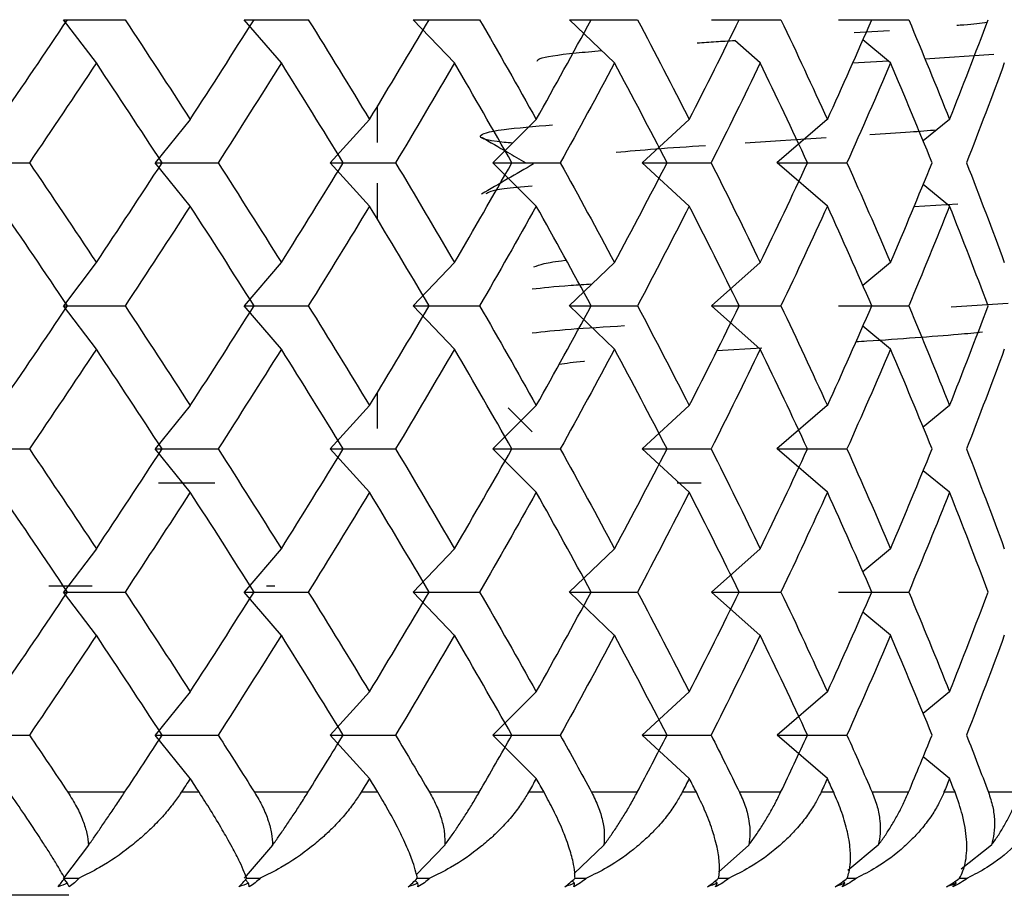
# Paper-space layout '_Top' of a CAD drawing. Units: millimetres. Extents: x -24 to 458, y -97 to 0.
# Drawn here: x 442 to 447, y -19 to -15 of the extents above; entities that cross this region are included whole.
import ezdxf

# ---------------------------------------------------------------- set-up
doc = ezdxf.new("R2010")
doc.units = ezdxf.units.MM

psp = doc.layouts.new('_Top')

# ---------------------------------------------------------------- linework, layer by layer
at = {"color": 7, "linetype": 'Continuous', "lineweight": 25}
for p, q in [((442.1344, -14.9605), (441.9752, -14.7505)), ((443.0325, -14.9605), (442.8517, -14.7505)), ((443.8733, -14.9605), (443.6723, -14.7505)), ((444.6503, -14.9605), (444.4307, -14.7505)), ((445.8136, -14.8133), (445.9856, -14.802)), ((445.3577, -14.9605), (445.2342, -14.8509)), ((445.99, -14.9605), (445.8557, -14.8484)), ((445.9798, -14.952), (445.8053, -14.9615)), ((446.4915, -14.92), (446.1569, -14.9415)), ((443.5, -15.3463), (443.5, -15.1685)), ((442.5899, -15.2346), (442.4198, -15.4446)), ((443.4602, -15.2346), (443.2691, -15.4446)), ((444.2699, -15.2346), (444.0594, -15.4446)), ((445.0128, -15.2346), (444.7845, -15.4446)), ((445.6833, -15.2346), (445.4389, -15.4446)), ((446.2764, -15.2346), (446.1479, -15.3389)), ((445.2841, -15.3476), (445.6778, -15.3224)), ((442.5902, -15.655), (442.4201, -15.4449)), ((443.4605, -15.655), (443.2694, -15.4449)), ((444.2701, -15.655), (444.0597, -15.4449)), ((445.013, -15.655), (444.7847, -15.4449)), ((445.6836, -15.655), (445.4392, -15.4449)), ((443.5, -15.7211), (443.5, -15.5431)), ((446.2766, -15.655), (446.1479, -15.5505)), ((446.1038, -15.6564), (446.3164, -15.6435)), ((442.1341, -15.929), (441.9749, -16.1391)), ((443.0322, -15.929), (442.8514, -16.1391)), ((443.873, -15.929), (443.672, -16.1391)), ((444.65, -15.929), (444.4304, -16.1391)), ((445.3574, -15.929), (445.1208, -16.1391)), ((445.9898, -15.929), (445.8556, -16.041)), ((442.1345, -16.3495), (441.9752, -16.1394)), ((443.0325, -16.3494), (442.8518, -16.1394)), ((443.8733, -16.3494), (443.6723, -16.1394)), ((444.6503, -16.3494), (444.4307, -16.1394)), ((445.3577, -16.3494), (445.1211, -16.1394)), ((446.2842, -16.1447), (446.5607, -16.1269)), ((445.99, -16.3494), (445.8557, -16.2373)), ((445.1466, -16.3565), (445.365, -16.3423)), ((443.5, -16.7352), (443.5, -16.5574)), ((442.5899, -16.6235), (442.4198, -16.8335)), ((443.4602, -16.6235), (443.2691, -16.8335)), ((444.2699, -16.6235), (444.0594, -16.8335)), ((444.1335, -16.6335), (444.25, -16.75)), ((445.0128, -16.6235), (444.7845, -16.8335)), ((445.6833, -16.6234), (445.4389, -16.8335)), ((446.2764, -16.6234), (446.1479, -16.7278)), ((442.5902, -17.0439), (442.4201, -16.8338)), ((443.4605, -17.0439), (443.2694, -16.8338)), ((444.2701, -17.0439), (444.0596, -16.8338)), ((445.013, -17.0439), (444.7847, -16.8338)), ((445.6835, -17.0439), (445.4391, -16.8338)), ((446.2766, -17.0439), (446.1479, -16.9394)), ((442.7091, -17), (442.4356, -17)), ((445.071, -17), (444.9544, -17)), ((442.1342, -17.3179), (441.975, -17.528)), ((443.0323, -17.3179), (442.8515, -17.528)), ((443.873, -17.3179), (443.6721, -17.528)), ((444.6501, -17.3179), (444.4305, -17.528)), ((445.3575, -17.3179), (445.1209, -17.528)), ((445.9899, -17.3179), (445.8556, -17.4299)), ((442.1134, -17.5), (441.904, -17.5)), ((442.1344, -17.7383), (441.9752, -17.5282)), ((443.0325, -17.7383), (442.8517, -17.5282)), ((443, -17.5), (442.9609, -17.5)), ((443.8732, -17.7383), (443.6723, -17.5282)), ((444.6503, -17.7383), (444.4307, -17.5282)), ((445.3577, -17.7383), (445.1211, -17.5282)), ((445.99, -17.7382), (445.8557, -17.6262)), ((442.5901, -18.0125), (442.4199, -18.2225)), ((443.4603, -18.0124), (443.2693, -18.2225)), ((444.27, -18.0124), (444.0595, -18.2225)), ((445.0129, -18.0124), (444.7846, -18.2225)), ((445.6835, -18.0124), (445.4391, -18.2225)), ((446.2765, -18.0124), (446.1479, -18.1169)), ((442.5902, -18.4327), (442.42, -18.2226)), ((443.4604, -18.4326), (443.2694, -18.2226)), ((444.2701, -18.4326), (444.0596, -18.2226)), ((445.013, -18.4326), (444.7847, -18.2226)), ((445.6835, -18.4326), (445.4391, -18.2226)), ((446.2766, -18.4326), (446.1483, -18.3285)), ((442.2715, -18.5), (441.9961, -18.5)), ((442.6337, -18.5), (442.5465, -18.5)), ((443.1615, -18.5), (442.9021, -18.5)), ((443.5011, -18.5), (443.4195, -18.5)), ((443.9931, -18.5), (443.7518, -18.5)), ((444.3077, -18.5), (444.2323, -18.5)), ((444.7602, -18.5), (444.5388, -18.5)), ((445.0473, -18.5), (444.9786, -18.5)), ((445.4567, -18.5), (445.2569, -18.5)), ((445.7141, -18.5), (445.6527, -18.5)), ((446.0775, -18.5), (445.9008, -18.5)), ((446.3033, -18.5), (446.2496, -18.5)), ((446.6178, -18.5), (446.4655, -18.5)), ((442.0968, -18.7565), (441.9751, -18.917)), ((442.9898, -18.7565), (442.8517, -18.917)), ((443.8258, -18.7565), (443.6873, -18.9012)), ((444.5984, -18.7565), (444.4539, -18.8947)), ((445.3018, -18.7565), (445.1541, -18.8876)), ((445.9306, -18.7565), (445.783, -18.8797)), ((446.48, -18.7565), (446.3333, -18.8728)), ((441.9936, -18.9414), (441.9751, -18.917)), ((442.8727, -18.9414), (442.858, -18.9244)), ((443.6956, -18.9414), (443.6822, -18.9274)), ((444.4562, -18.9414), (444.444, -18.9297)), ((445.1486, -18.9414), (445.1377, -18.9317)), ((445.7675, -18.9414), (445.758, -18.9335)), ((446.3084, -18.9414), (446.3003, -18.935))]:
    psp.add_line(p, q, dxfattribs=at)
for points in [[(441.6659, -15.2347), (441.7762, -15.0733), (441.8856, -14.9118), (441.9939, -14.7503)], [(441.9752, -14.7505), (442.0738, -14.7505), (442.1733, -14.7505), (442.2737, -14.7505)], [(442.2736, -14.7503), (442.3802, -14.9118), (442.4857, -15.0733), (442.5901, -15.2347)], [(442.5901, -15.2347), (442.6946, -15.0733), (442.7979, -14.9118), (442.9001, -14.7503)], [(442.8517, -14.7505), (442.9548, -14.7505), (443.0588, -14.7505), (443.1635, -14.7504)], [(443.1634, -14.7503), (443.2636, -14.9118), (443.3626, -15.0733), (443.4604, -15.2347)], [(443.4604, -15.2347), (443.5582, -15.0733), (443.6547, -14.9118), (443.75, -14.7503)], [(443.6723, -14.7505), (443.7791, -14.7505), (443.8867, -14.7505), (443.995, -14.7504)], [(443.995, -14.7503), (444.088, -14.9118), (444.1797, -15.0733), (444.2701, -15.2347)], [(444.2701, -15.2347), (444.3604, -15.0733), (444.4494, -14.9118), (444.537, -14.7503)], [(444.4307, -14.7505), (444.5404, -14.7505), (444.6509, -14.7504), (444.7619, -14.7504)], [(444.7618, -14.7503), (444.847, -14.9118), (444.9307, -15.0733), (445.013, -15.2347)], [(445.013, -15.2347), (445.0953, -15.0733), (445.1761, -14.9118), (445.2553, -14.7503)], [(445.1211, -14.7505), (445.233, -14.7505), (445.3453, -14.7504), (445.4583, -14.7504)], [(445.4582, -14.7503), (445.5349, -14.9118), (445.61, -15.0733), (445.6835, -15.2347)], [(445.6835, -15.2347), (445.7571, -15.0733), (445.829, -14.9118), (445.8994, -14.7503)], [(445.7383, -14.7505), (445.8514, -14.7504), (445.9649, -14.7504), (446.0788, -14.7504)], [(446.0788, -14.7503), (446.1464, -14.9118), (446.2123, -15.0732), (446.2766, -15.2347)], [(446.2766, -15.2347), (446.3408, -15.0732), (446.4034, -14.9118), (446.4643, -14.7503)], [(442.1343, -14.9604), (442.0269, -15.1219), (441.9184, -15.2833), (441.8089, -15.4448)], [(442.4536, -15.4448), (442.3483, -15.2833), (442.2418, -15.1219), (442.1343, -14.9604)], [(443.0324, -14.9604), (442.9312, -15.1219), (442.8289, -15.2833), (442.7254, -15.4448)], [(443.3325, -15.4448), (443.2337, -15.2833), (443.1336, -15.1219), (443.0324, -14.9604)], [(443.8732, -14.9604), (443.779, -15.1219), (443.6836, -15.2833), (443.5869, -15.4448)], [(444.1517, -15.4448), (444.0602, -15.2833), (443.9674, -15.1219), (443.8732, -14.9604)], [(444.6502, -14.9604), (444.5638, -15.1219), (444.476, -15.2833), (444.3869, -15.4448)], [(444.9051, -15.4448), (444.8216, -15.2833), (444.7366, -15.1219), (444.6502, -14.9604)], [(445.3576, -14.9604), (445.2797, -15.1219), (445.2002, -15.2833), (445.1192, -15.4448)], [(445.587, -15.4448), (445.5121, -15.2833), (445.4356, -15.1219), (445.3576, -14.9604)], [(445.99, -14.9604), (445.9211, -15.1219), (445.8505, -15.2833), (445.7783, -15.4448)], [(446.192, -15.4448), (446.1263, -15.2833), (446.059, -15.1219), (445.99, -14.9604)], [(446.5426, -14.9604), (446.4831, -15.1218), (446.422, -15.2833), (446.3592, -15.4448)], [(441.5181, -15.4449), (441.6141, -15.4449), (441.7111, -15.4449), (441.809, -15.4449)], [(441.8089, -15.4448), (441.9184, -15.6062), (442.0269, -15.7677), (442.1343, -15.9292)], [(442.1343, -15.9292), (442.2418, -15.7677), (442.3483, -15.6062), (442.4536, -15.4448)], [(442.4201, -15.4449), (442.521, -15.4449), (442.6228, -15.4449), (442.7255, -15.4449)], [(442.7254, -15.4448), (442.8289, -15.6062), (442.9312, -15.7677), (443.0324, -15.9292)], [(443.0324, -15.9292), (443.1336, -15.7677), (443.2337, -15.6062), (443.3325, -15.4448)], [(443.2694, -15.4449), (443.3745, -15.4449), (443.4803, -15.4449), (443.587, -15.4449)], [(443.5869, -15.4448), (443.6836, -15.6062), (443.779, -15.7677), (443.8732, -15.9292)], [(443.8732, -15.9292), (443.9674, -15.7677), (444.0602, -15.6062), (444.1517, -15.4448)], [(444.0597, -15.4449), (444.1681, -15.4449), (444.2772, -15.4449), (444.3869, -15.4449)], [(444.3869, -15.4448), (444.476, -15.6062), (444.5638, -15.7677), (444.6502, -15.9292)], [(444.6502, -15.9292), (444.7366, -15.7677), (444.8216, -15.6062), (444.9051, -15.4448)], [(444.7847, -15.4449), (444.8957, -15.4449), (445.0072, -15.4449), (445.1192, -15.4449)], [(445.1192, -15.4448), (445.2002, -15.6062), (445.2797, -15.7677), (445.3576, -15.9292)], [(445.3576, -15.9292), (445.4356, -15.7677), (445.5121, -15.6062), (445.587, -15.4448)], [(445.4392, -15.4449), (445.5517, -15.4449), (445.6648, -15.4449), (445.7783, -15.4449)], [(445.7783, -15.4448), (445.8505, -15.6062), (445.9211, -15.7677), (445.99, -15.9292)], [(445.99, -15.9292), (446.059, -15.7677), (446.1263, -15.6062), (446.192, -15.4448)], [(446.3592, -15.4448), (446.422, -15.6062), (446.4831, -15.7677), (446.5426, -15.9292)], [(441.9939, -16.1392), (441.8856, -15.9778), (441.7762, -15.8163), (441.6659, -15.6548)], [(442.5901, -15.6548), (442.4857, -15.8163), (442.3802, -15.9778), (442.2736, -16.1392)], [(442.9001, -16.1392), (442.7979, -15.9778), (442.6946, -15.8163), (442.5901, -15.6548)], [(443.4604, -15.6548), (443.3626, -15.8163), (443.2636, -15.9778), (443.1634, -16.1392)], [(443.75, -16.1392), (443.6547, -15.9778), (443.5582, -15.8163), (443.4604, -15.6548)], [(444.2701, -15.6548), (444.1797, -15.8163), (444.088, -15.9778), (443.995, -16.1392)], [(444.537, -16.1392), (444.4494, -15.9778), (444.3604, -15.8163), (444.2701, -15.6548)], [(445.013, -15.6548), (444.9307, -15.8163), (444.847, -15.9778), (444.7618, -16.1392)], [(445.2553, -16.1392), (445.1761, -15.9778), (445.0953, -15.8163), (445.013, -15.6548)], [(445.6835, -15.6548), (445.61, -15.8163), (445.5349, -15.9778), (445.4582, -16.1392)], [(445.8994, -16.1392), (445.829, -15.9778), (445.7571, -15.8163), (445.6835, -15.6548)], [(446.2766, -15.6548), (446.2123, -15.8163), (446.1464, -15.9778), (446.0788, -16.1392)], [(446.4643, -16.1392), (446.4034, -15.9778), (446.3408, -15.8163), (446.2766, -15.6548)], [(441.6659, -16.6236), (441.7762, -16.4621), (441.8856, -16.3007), (441.9939, -16.1392)], [(441.9752, -16.1394), (442.0738, -16.1394), (442.1733, -16.1394), (442.2737, -16.1394)], [(442.2736, -16.1392), (442.3802, -16.3007), (442.4857, -16.4621), (442.5901, -16.6236)], [(442.5901, -16.6236), (442.6946, -16.4621), (442.7979, -16.3007), (442.9001, -16.1392)], [(442.8518, -16.1394), (442.9548, -16.1394), (443.0588, -16.1394), (443.1635, -16.1394)], [(443.1634, -16.1392), (443.2636, -16.3007), (443.3626, -16.4621), (443.4604, -16.6236)], [(443.4604, -16.6236), (443.5582, -16.4621), (443.6547, -16.3007), (443.75, -16.1392)], [(443.6723, -16.1394), (443.7792, -16.1394), (443.8867, -16.1394), (443.995, -16.1394)], [(443.995, -16.1392), (444.088, -16.3007), (444.1797, -16.4621), (444.2701, -16.6236)], [(444.2701, -16.6236), (444.3604, -16.4621), (444.4494, -16.3007), (444.537, -16.1392)], [(444.4307, -16.1394), (444.5405, -16.1394), (444.6509, -16.1394), (444.7619, -16.1394)], [(444.7618, -16.1392), (444.847, -16.3007), (444.9307, -16.4621), (445.013, -16.6236)], [(445.013, -16.6236), (445.0953, -16.4621), (445.1761, -16.3007), (445.2553, -16.1392)], [(445.1211, -16.1394), (445.233, -16.1394), (445.3454, -16.1394), (445.4583, -16.1394)], [(445.4582, -16.1392), (445.5349, -16.3007), (445.61, -16.4621), (445.6835, -16.6236)], [(445.6835, -16.6236), (445.7571, -16.4621), (445.829, -16.3007), (445.8994, -16.1392)], [(445.7383, -16.1394), (445.8514, -16.1394), (445.9649, -16.1394), (446.0788, -16.1394)], [(446.0788, -16.1392), (446.1464, -16.3007), (446.2123, -16.4621), (446.2766, -16.6236)], [(446.2766, -16.6236), (446.3408, -16.4621), (446.4034, -16.3007), (446.4643, -16.1392)], [(442.1343, -16.3493), (442.0269, -16.5107), (441.9184, -16.6722), (441.8089, -16.8337)], [(442.4536, -16.8337), (442.3483, -16.6722), (442.2418, -16.5107), (442.1343, -16.3493)], [(443.0324, -16.3493), (442.9312, -16.5107), (442.8289, -16.6722), (442.7254, -16.8337)], [(443.3325, -16.8337), (443.2337, -16.6722), (443.1336, -16.5107), (443.0324, -16.3493)], [(443.8732, -16.3493), (443.779, -16.5107), (443.6836, -16.6722), (443.5869, -16.8337)], [(444.1517, -16.8337), (444.0602, -16.6722), (443.9674, -16.5107), (443.8732, -16.3493)], [(444.6502, -16.3493), (444.5638, -16.5107), (444.476, -16.6722), (444.3869, -16.8337)], [(444.9051, -16.8337), (444.8216, -16.6722), (444.7366, -16.5107), (444.6502, -16.3493)], [(445.3576, -16.3493), (445.2797, -16.5107), (445.2002, -16.6722), (445.1192, -16.8337)], [(445.587, -16.8337), (445.5121, -16.6722), (445.4356, -16.5107), (445.3576, -16.3493)], [(445.99, -16.3493), (445.9211, -16.5107), (445.8505, -16.6722), (445.7783, -16.8337)], [(446.192, -16.8337), (446.1263, -16.6722), (446.059, -16.5107), (445.99, -16.3493)], [(446.5426, -16.3493), (446.4831, -16.5107), (446.422, -16.6722), (446.3592, -16.8337)], [(441.518, -16.8338), (441.6141, -16.8338), (441.711, -16.8338), (441.809, -16.8338)], [(441.8089, -16.8337), (441.9184, -16.9951), (442.0269, -17.1566), (442.1343, -17.3181)], [(442.1343, -17.3181), (442.2418, -17.1566), (442.3483, -16.9951), (442.4536, -16.8337)], [(442.4201, -16.8338), (442.521, -16.8338), (442.6228, -16.8338), (442.7255, -16.8338)], [(442.7254, -16.8337), (442.8289, -16.9951), (442.9312, -17.1566), (443.0324, -17.3181)], [(443.0324, -17.3181), (443.1336, -17.1566), (443.2337, -16.9951), (443.3325, -16.8337)], [(443.2694, -16.8338), (443.3745, -16.8338), (443.4803, -16.8338), (443.587, -16.8338)], [(443.5869, -16.8337), (443.6836, -16.9951), (443.779, -17.1566), (443.8732, -17.318)], [(443.8732, -17.318), (443.9674, -17.1566), (444.0602, -16.9951), (444.1517, -16.8337)], [(444.0596, -16.8338), (444.168, -16.8338), (444.2771, -16.8338), (444.3869, -16.8338)], [(444.3869, -16.8337), (444.476, -16.9951), (444.5638, -17.1566), (444.6502, -17.318)], [(444.6502, -17.318), (444.7366, -17.1566), (444.8216, -16.9951), (444.9051, -16.8337)], [(444.7847, -16.8338), (444.8956, -16.8338), (445.0072, -16.8338), (445.1192, -16.8338)], [(445.1192, -16.8337), (445.2002, -16.9951), (445.2797, -17.1566), (445.3576, -17.318)], [(445.3576, -17.318), (445.4356, -17.1566), (445.5121, -16.9951), (445.587, -16.8337)], [(445.4391, -16.8338), (445.5517, -16.8338), (445.6648, -16.8338), (445.7783, -16.8338)], [(445.7783, -16.8337), (445.8505, -16.9951), (445.9211, -17.1566), (445.99, -17.318)], [(445.99, -17.318), (446.059, -17.1566), (446.1263, -16.9951), (446.192, -16.8337)], [(446.3592, -16.8337), (446.422, -16.9951), (446.4831, -17.1566), (446.5426, -17.318)], [(441.9939, -17.5281), (441.8856, -17.3667), (441.7762, -17.2052), (441.6659, -17.0437)], [(442.5901, -17.0437), (442.4857, -17.2052), (442.3802, -17.3667), (442.2736, -17.5281)], [(442.9001, -17.5281), (442.7979, -17.3667), (442.6946, -17.2052), (442.5901, -17.0437)], [(443.4604, -17.0437), (443.3626, -17.2052), (443.2636, -17.3667), (443.1634, -17.5281)], [(443.75, -17.5281), (443.6547, -17.3667), (443.5582, -17.2052), (443.4604, -17.0437)], [(444.2701, -17.0437), (444.1797, -17.2052), (444.088, -17.3667), (443.995, -17.5281)], [(444.537, -17.5281), (444.4494, -17.3667), (444.3604, -17.2052), (444.2701, -17.0437)], [(445.013, -17.0437), (444.9307, -17.2052), (444.847, -17.3666), (444.7618, -17.5281)], [(445.2553, -17.5281), (445.1761, -17.3666), (445.0953, -17.2052), (445.013, -17.0437)], [(445.6835, -17.0437), (445.61, -17.2052), (445.5349, -17.3666), (445.4582, -17.5281)], [(445.8994, -17.5281), (445.829, -17.3666), (445.7571, -17.2052), (445.6835, -17.0437)], [(446.2766, -17.0437), (446.2123, -17.2052), (446.1464, -17.3666), (446.0788, -17.5281)], [(446.4643, -17.5281), (446.4034, -17.3666), (446.3408, -17.2052), (446.2766, -17.0437)], [(441.6659, -18.0125), (441.7762, -17.851), (441.8856, -17.6896), (441.9939, -17.5281)], [(441.9752, -17.5282), (442.0737, -17.5282), (442.1732, -17.5282), (442.2737, -17.5282)], [(442.2736, -17.5281), (442.3802, -17.6896), (442.4857, -17.851), (442.5901, -18.0125)], [(442.5901, -18.0125), (442.6946, -17.851), (442.7979, -17.6896), (442.9001, -17.5281)], [(442.8517, -17.5282), (442.9548, -17.5282), (443.0587, -17.5282), (443.1635, -17.5282)], [(443.1634, -17.5281), (443.2636, -17.6896), (443.3626, -17.851), (443.4604, -18.0125)], [(443.4604, -18.0125), (443.5582, -17.851), (443.6547, -17.6896), (443.75, -17.5281)], [(443.6723, -17.5282), (443.7791, -17.5282), (443.8867, -17.5282), (443.995, -17.5282)], [(443.995, -17.5281), (444.088, -17.6896), (444.1797, -17.851), (444.2701, -18.0125)], [(444.2701, -18.0125), (444.3604, -17.851), (444.4494, -17.6896), (444.537, -17.5281)], [(444.4307, -17.5282), (444.5404, -17.5282), (444.6508, -17.5282), (444.7619, -17.5282)], [(444.7618, -17.5281), (444.847, -17.6896), (444.9307, -17.851), (445.013, -18.0125)], [(445.013, -18.0125), (445.0953, -17.851), (445.1761, -17.6896), (445.2553, -17.5281)], [(445.1211, -17.5282), (445.2329, -17.5282), (445.3453, -17.5282), (445.4583, -17.5282)], [(445.4582, -17.5281), (445.5349, -17.6896), (445.61, -17.851), (445.6835, -18.0125)], [(445.6835, -18.0125), (445.7571, -17.851), (445.829, -17.6896), (445.8994, -17.5281)], [(445.7383, -17.5282), (445.8514, -17.5282), (445.9649, -17.5282), (446.0788, -17.5282)], [(446.0788, -17.5281), (446.1464, -17.6896), (446.2123, -17.851), (446.2766, -18.0125)], [(446.2766, -18.0125), (446.3408, -17.851), (446.4034, -17.6896), (446.4643, -17.5281)], [(442.1343, -17.7382), (442.0269, -17.8996), (441.9184, -18.0611), (441.8089, -18.2226)], [(442.4536, -18.2226), (442.3483, -18.0611), (442.2418, -17.8996), (442.1343, -17.7382)], [(443.0324, -17.7382), (442.9312, -17.8996), (442.8289, -18.0611), (442.7254, -18.2226)], [(443.3325, -18.2226), (443.2337, -18.0611), (443.1336, -17.8996), (443.0324, -17.7382)], [(443.8732, -17.7382), (443.779, -17.8996), (443.6836, -18.0611), (443.5869, -18.2226)], [(444.1517, -18.2226), (444.0602, -18.0611), (443.9674, -17.8996), (443.8732, -17.7382)], [(444.6502, -17.7382), (444.5638, -17.8996), (444.476, -18.0611), (444.3869, -18.2226)], [(444.9051, -18.2226), (444.8216, -18.0611), (444.7366, -17.8996), (444.6502, -17.7382)], [(445.3576, -17.7382), (445.2797, -17.8996), (445.2002, -18.0611), (445.1192, -18.2226)], [(445.587, -18.2226), (445.5121, -18.0611), (445.4356, -17.8996), (445.3576, -17.7382)], [(445.99, -17.7382), (445.9211, -17.8996), (445.8505, -18.0611), (445.7783, -18.2226)], [(446.192, -18.2226), (446.1263, -18.0611), (446.059, -17.8996), (445.99, -17.7382)], [(446.5426, -17.7382), (446.4831, -17.8996), (446.422, -18.0611), (446.3592, -18.2226)], [(441.518, -18.2226), (441.614, -18.2226), (441.711, -18.2226), (441.8089, -18.2226)], [(441.8089, -18.2226), (441.8716, -18.3151), (441.934, -18.4075), (441.9961, -18.5)], [(442.2715, -18.5), (442.3326, -18.4075), (442.3933, -18.3151), (442.4536, -18.2226)], [(442.42, -18.2226), (442.5209, -18.2226), (442.6227, -18.2226), (442.7254, -18.2226)], [(442.7254, -18.2226), (442.7847, -18.3151), (442.8436, -18.4075), (442.9021, -18.5)], [(443.1615, -18.5), (443.2189, -18.4075), (443.2759, -18.3151), (443.3325, -18.2226)], [(443.2694, -18.2226), (443.3744, -18.2226), (443.4803, -18.2226), (443.5869, -18.2226)], [(443.5869, -18.2226), (443.6423, -18.3151), (443.6973, -18.4075), (443.7518, -18.5)], [(443.9931, -18.5), (444.0464, -18.4075), (444.0993, -18.3151), (444.1517, -18.2226)], [(444.0596, -18.2226), (444.168, -18.2226), (444.2771, -18.2226), (444.3869, -18.2226)], [(444.3869, -18.2226), (444.4379, -18.3151), (444.4886, -18.4075), (444.5388, -18.5)], [(444.7602, -18.5), (444.809, -18.4075), (444.8573, -18.315), (444.9051, -18.2226)], [(444.7847, -18.2226), (444.8956, -18.2226), (445.0071, -18.2226), (445.1192, -18.2226)], [(445.1192, -18.2226), (445.1656, -18.315), (445.2115, -18.4075), (445.2569, -18.5)], [(445.4391, -18.2226), (445.5517, -18.2226), (445.6648, -18.2226), (445.7783, -18.2226)], [(445.4567, -18.5), (445.5007, -18.4075), (445.5441, -18.315), (445.587, -18.2226)], [(445.7783, -18.2226), (445.8197, -18.315), (445.8605, -18.4075), (445.9008, -18.5)], [(446.0775, -18.5), (446.1162, -18.4075), (446.1544, -18.315), (446.192, -18.2226)], [(446.3592, -18.2226), (446.3952, -18.315), (446.4306, -18.4075), (446.4655, -18.5)], [(442.5901, -18.4326), (442.5756, -18.4551), (442.561, -18.4776), (442.5465, -18.5)], [(442.6337, -18.5), (442.6192, -18.4776), (442.6047, -18.4551), (442.5901, -18.4326)], [(443.4604, -18.4326), (443.4468, -18.4551), (443.4332, -18.4776), (443.4195, -18.5)], [(443.5011, -18.5), (443.4876, -18.4776), (443.474, -18.4551), (443.4604, -18.4326)], [(444.2701, -18.4326), (444.2575, -18.4551), (444.2449, -18.4776), (444.2323, -18.5)], [(444.3077, -18.5), (444.2952, -18.4776), (444.2826, -18.4551), (444.2701, -18.4326)], [(445.013, -18.4326), (445.0015, -18.4551), (444.9901, -18.4776), (444.9786, -18.5)], [(445.0473, -18.5), (445.0359, -18.4776), (445.0244, -18.4551), (445.013, -18.4326)], [(445.6835, -18.4326), (445.6733, -18.4551), (445.663, -18.4776), (445.6527, -18.5)], [(445.7141, -18.5), (445.704, -18.4776), (445.6938, -18.4551), (445.6835, -18.4326)], [(446.2766, -18.4326), (446.2676, -18.4551), (446.2586, -18.4776), (446.2496, -18.5)], [(446.3033, -18.5), (446.2944, -18.4776), (446.2855, -18.4551), (446.2766, -18.4326)], [(441.9483, -18.9583), (441.958, -18.9464), (441.9689, -18.9324), (441.9806, -18.917)], [(441.9806, -18.917), (442.0037, -18.917), (442.0269, -18.917), (442.0501, -18.917)], [(442.0501, -18.917), (442.037, -18.9326), (442.0209, -18.9465), (442.0019, -18.9583)], [(442.8264, -18.9583), (442.8384, -18.9464), (442.8512, -18.9324), (442.8646, -18.917)], [(442.9301, -18.917), (442.9153, -18.9326), (442.8976, -18.9465), (442.8769, -18.9583)], [(443.6487, -18.9583), (443.6629, -18.9464), (443.6776, -18.9324), (443.6926, -18.917)], [(443.7535, -18.917), (443.7372, -18.9326), (443.7179, -18.9465), (443.6957, -18.9583)], [(444.409, -18.9583), (444.4252, -18.9464), (444.4417, -18.9324), (444.4582, -18.917)], [(444.5141, -18.917), (444.4963, -18.9326), (444.4757, -18.9465), (444.4522, -18.9583)], [(445.1016, -18.9583), (445.1197, -18.9464), (445.1378, -18.9324), (445.1557, -18.917)], [(445.2061, -18.917), (445.1871, -18.9326), (445.1652, -18.9465), (445.1405, -18.9583)], [(445.721, -18.9583), (445.7409, -18.9464), (445.7605, -18.9324), (445.7796, -18.917)], [(445.8242, -18.917), (445.804, -18.9326), (445.7811, -18.9465), (445.7554, -18.9583)], [(446.2627, -18.9583), (446.2842, -18.9464), (446.3052, -18.9324), (446.3253, -18.917)], [(446.3638, -18.917), (446.3426, -18.9326), (446.3188, -18.9465), (446.2923, -18.9583)], [(446.3231, -18.917), (446.3367, -18.917), (446.3502, -18.917), (446.3638, -18.917)], [(441.9936, -18.9414), (441.9786, -18.9474), (441.9634, -18.9531), (441.9483, -18.9583)], [(442.0019, -18.9583), (441.9995, -18.9531), (441.9967, -18.9475), (441.9936, -18.9414)], [(442.8727, -18.9414), (442.8573, -18.9474), (442.8419, -18.9531), (442.8264, -18.9583)], [(442.8769, -18.9583), (442.8758, -18.9531), (442.8744, -18.9475), (442.8727, -18.9414)], [(443.6956, -18.9414), (443.6801, -18.9474), (443.6645, -18.9531), (443.6487, -18.9583)], [(443.6957, -18.9583), (443.696, -18.9531), (443.696, -18.9475), (443.6956, -18.9414)], [(444.4562, -18.9414), (444.4406, -18.9474), (444.4249, -18.9531), (444.409, -18.9583)], [(444.4522, -18.9583), (444.4539, -18.9531), (444.4552, -18.9475), (444.4562, -18.9414)], [(445.1486, -18.9414), (445.1331, -18.9474), (445.1174, -18.9531), (445.1016, -18.9583)], [(445.1405, -18.9583), (445.1435, -18.9531), (445.1462, -18.9475), (445.1486, -18.9414)], [(445.7675, -18.9414), (445.7522, -18.9474), (445.7367, -18.9531), (445.721, -18.9583)], [(445.7554, -18.9583), (445.7598, -18.9531), (445.7639, -18.9474), (445.7675, -18.9414)], [(446.3084, -18.9414), (446.2934, -18.9474), (446.2781, -18.9531), (446.2627, -18.9583)], [(446.2923, -18.9583), (446.298, -18.9531), (446.3034, -18.9474), (446.3084, -18.9414)]]:
    psp.add_open_spline(points, degree=3, dxfattribs=at)
for points, knots in [([(446.3113, -14.7772), (446.3231, -14.7763), (446.3885, -14.7715), (446.4275, -14.7666), (446.4595, -14.7626)], [0, 0, 0, 0, 0.180291, 1, 1, 1, 1]), ([(445.051, -14.8633), (445.0809, -14.8611), (445.1373, -14.857), (445.2032, -14.8528), (445.2342, -14.8509)], [0, 0, 0, 0, 0.5297284, 1, 1, 1, 1]), ([(444.2739, -14.9511), (444.2762, -14.947), (444.2837, -14.9338), (444.3984, -14.9169), (444.5442, -14.9039), (444.5871, -14.9001)], [0, 0, 0, 0, 0.238373, 0.775848, 1, 1, 1, 1]), ([(444.1547, -15.3495), (444.1407, -15.3482), (444.0149, -15.3365), (443.9776, -15.3144), (444.0518, -15.286), (444.2612, -15.2681), (444.3489, -15.2606)], [0, 0, 0, 0, 0.043752, 0.39507, 0.746388, 1, 1, 1, 1]), ([(445.8895, -15.3081), (445.9577, -15.3037), (446.0804, -15.2959), (446.1735, -15.288), (446.215, -15.2845)], [0, 0, 0, 0, 0.555268, 1, 1, 1, 1]), ([(444.0038, -15.3202), (444.046, -15.3447), (444.1176, -15.3862), (444.1893, -15.4278), (444.2188, -15.4449)], [0, 0, 0, 0, 0.587963, 1, 1, 1, 1]), ([(444.6578, -15.3936), (444.7185, -15.3881), (444.8401, -15.3771), (445.0075, -15.3662), (445.0913, -15.3607)], [0, 0, 0, 0, 0.4991326, 1, 1, 1, 1]), ([(444.2565, -15.4506), (444.2147, -15.4749), (444.1304, -15.5238), (444.0462, -15.5727), (444.0038, -15.5973)], [0, 0, 0, 0, 0.496857, 1, 1, 1, 1]), ([(444.25, -15.5588), (444.1996, -15.5631), (444.0551, -15.5756), (444.0369, -15.5881), (444.0251, -15.5962)], [0, 0, 0, 0, 0.3486909, 1, 1, 1, 1]), ([(444.2582, -15.95), (444.2726, -15.9447), (444.3018, -15.934), (444.3627, -15.9232), (444.4135, -15.9176), (444.4148, -15.9174)], [0, 0, 0, 0, 0.485187, 0.986269, 1, 1, 1, 1]), ([(444.5401, -16.0341), (444.5051, -16.0363), (444.3714, -16.0445), (444.3016, -16.0527), (444.25, -16.0588)], [0, 0, 0, 0, 0.26238, 1, 1, 1, 1]), ([(444.25, -16.2701), (444.3049, -16.264), (444.4102, -16.2524), (444.6056, -16.2408), (444.699, -16.2352)], [0, 0, 0, 0, 0.521843, 1, 1, 1, 1]), ([(445.822, -16.3129), (445.8397, -16.3118), (445.9413, -16.3052), (446.1126, -16.2931), (446.3051, -16.2786), (446.3992, -16.2695), (446.4371, -16.2658)], [0, 0, 0, 0, 0.073218, 0.419894, 0.766606, 1, 1, 1, 1]), ([(444.3811, -16.4222), (444.4149, -16.4172), (444.4494, -16.4122), (444.5031, -16.4072), (444.504, -16.4071)], [0, 0, 0, 0, 0.983578, 1, 1, 1, 1]), ([(441.9806, -18.917), (441.9742, -18.9055), (441.9599, -18.8803), (441.9328, -18.8353), (441.9009, -18.7839), (441.8543, -18.7121), (441.7927, -18.6192), (441.7372, -18.5373), (441.7119, -18.5)], [0, 0, 0, 0, 0.118987, 0.262185, 0.392682, 0.523611, 0.782704, 1, 1, 1, 1]), ([(441.9961, -18.5), (442.0109, -18.5235), (442.0394, -18.5687), (442.0696, -18.6361), (442.0898, -18.6986), (442.0945, -18.7378), (442.0968, -18.7565)], [0, 0, 0, 0, 0.280667, 0.540074, 0.779356, 1, 1, 1, 1]), ([(442.5465, -18.5), (442.5342, -18.518), (442.5083, -18.556), (442.4605, -18.6136), (442.4098, -18.667), (442.3551, -18.7179), (442.273, -18.786), (442.1702, -18.8573), (442.0835, -18.9004), (442.0501, -18.917)], [0, 0, 0, 0, 0.10367, 0.219739, 0.348244, 0.441809, 0.55945, 0.830424, 1, 1, 1, 1]), ([(442.0968, -18.7565), (442.1072, -18.7417), (442.1287, -18.711), (442.1624, -18.6623), (442.1978, -18.6104), (442.2347, -18.5555), (442.259, -18.5189), (442.2715, -18.5)], [0, 0, 0, 0, 0.175088, 0.361886, 0.561216, 0.773743, 1, 1, 1, 1]), ([(442.8646, -18.917), (442.8608, -18.9073), (442.8516, -18.8837), (442.829, -18.8345), (442.8001, -18.7776), (442.77, -18.7235), (442.7362, -18.6649), (442.6928, -18.5926), (442.6522, -18.5291), (442.6337, -18.5)], [0, 0, 0, 0, 0.101803, 0.247092, 0.436061, 0.544583, 0.631035, 0.831329, 1, 1, 1, 1]), ([(442.9021, -18.5), (442.916, -18.5235), (442.9427, -18.5687), (442.9696, -18.6361), (442.9865, -18.6986), (442.9887, -18.7377), (442.9898, -18.7565)], [0, 0, 0, 0, 0.280667, 0.540074, 0.779356, 1, 1, 1, 1]), ([(443.4195, -18.5), (443.408, -18.518), (443.3835, -18.556), (443.3377, -18.6136), (443.2885, -18.667), (443.2349, -18.7179), (443.154, -18.786), (443.0514, -18.8573), (442.9638, -18.9004), (442.9301, -18.917)], [0, 0, 0, 0, 0.10367, 0.219739, 0.348244, 0.441809, 0.55945, 0.830424, 1, 1, 1, 1]), ([(442.9898, -18.7565), (443.0004, -18.7417), (443.0224, -18.711), (443.0561, -18.6623), (443.091, -18.6104), (443.1267, -18.5555), (443.1497, -18.5189), (443.1615, -18.5)], [0, 0, 0, 0, 0.1750879, 0.3618863, 0.5612158, 0.7737428, 1, 1, 1, 1]), ([(443.6926, -18.917), (443.6906, -18.9073), (443.6856, -18.8837), (443.6701, -18.8345), (443.6478, -18.7776), (443.623, -18.7235), (443.5942, -18.6649), (443.556, -18.5926), (443.5183, -18.5291), (443.5011, -18.5)], [0, 0, 0, 0, 0.101803, 0.247092, 0.436061, 0.544583, 0.631035, 0.831329, 1, 1, 1, 1]), ([(443.7518, -18.5), (443.7647, -18.5235), (443.7894, -18.5687), (443.8128, -18.6361), (443.8262, -18.6986), (443.8259, -18.7377), (443.8258, -18.7565)], [0, 0, 0, 0, 0.280667, 0.540074, 0.779356, 1, 1, 1, 1]), ([(444.2323, -18.5), (444.2215, -18.518), (444.1988, -18.556), (444.1552, -18.6136), (444.1079, -18.667), (444.0558, -18.7179), (443.9766, -18.786), (443.8752, -18.8573), (443.7873, -18.9004), (443.7535, -18.917)], [0, 0, 0, 0, 0.10367, 0.219739, 0.348244, 0.441809, 0.55945, 0.830424, 1, 1, 1, 1]), ([(443.8258, -18.7565), (443.8366, -18.7417), (443.8589, -18.711), (443.8924, -18.6623), (443.9264, -18.6104), (443.9607, -18.5555), (443.9821, -18.5189), (443.9931, -18.5)], [0, 0, 0, 0, 0.1750879, 0.3618863, 0.5612158, 0.7737428, 1, 1, 1, 1]), ([(444.4582, -18.917), (444.458, -18.9073), (444.4573, -18.8837), (444.449, -18.8345), (444.4336, -18.7776), (444.4142, -18.7235), (444.3906, -18.6649), (444.3578, -18.5926), (444.3234, -18.5291), (444.3077, -18.5)], [0, 0, 0, 0, 0.101803, 0.247092, 0.436061, 0.544583, 0.631035, 0.831329, 1, 1, 1, 1]), ([(444.9786, -18.5), (444.9687, -18.518), (444.9479, -18.556), (444.9069, -18.6136), (444.8618, -18.667), (444.8117, -18.7178), (444.7348, -18.786), (444.6352, -18.8573), (444.5478, -18.9004), (444.5141, -18.917)], [0, 0, 0, 0, 0.10367, 0.219739, 0.348244, 0.441809, 0.55945, 0.830424, 1, 1, 1, 1]), ([(444.5388, -18.5), (444.5505, -18.5235), (444.5729, -18.5687), (444.5928, -18.6361), (444.6025, -18.6986), (444.5997, -18.7377), (444.5984, -18.7565)], [0, 0, 0, 0, 0.280667, 0.540074, 0.779356, 1, 1, 1, 1]), ([(444.5984, -18.7565), (444.6093, -18.7417), (444.6318, -18.711), (444.6648, -18.6623), (444.6977, -18.6104), (444.7302, -18.5555), (444.75, -18.5189), (444.7602, -18.5)], [0, 0, 0, 0, 0.175088, 0.361886, 0.561216, 0.773743, 1, 1, 1, 1]), ([(445.1557, -18.917), (445.1572, -18.9073), (445.1608, -18.8837), (445.1598, -18.8345), (445.1514, -18.7776), (445.1376, -18.7235), (445.1193, -18.6649), (445.0922, -18.5926), (445.0614, -18.5291), (445.0473, -18.5)], [0, 0, 0, 0, 0.101803, 0.247092, 0.436061, 0.544583, 0.631035, 0.831329, 1, 1, 1, 1]), ([(445.6527, -18.5), (445.6438, -18.518), (445.625, -18.556), (445.587, -18.6136), (445.5444, -18.667), (445.4966, -18.7178), (445.4227, -18.786), (445.3257, -18.8573), (445.2393, -18.9004), (445.2061, -18.917)], [0, 0, 0, 0, 0.10367, 0.219739, 0.348244, 0.441809, 0.55945, 0.830424, 1, 1, 1, 1]), ([(445.2569, -18.5), (445.2674, -18.5235), (445.2875, -18.5687), (445.3035, -18.6361), (445.3096, -18.6986), (445.3043, -18.7377), (445.3018, -18.7565)], [0, 0, 0, 0, 0.2806672, 0.5400738, 0.7793557, 1, 1, 1, 1]), ([(445.3018, -18.7565), (445.3127, -18.7417), (445.3352, -18.711), (445.3674, -18.6623), (445.399, -18.6104), (445.4296, -18.5555), (445.4475, -18.5189), (445.4567, -18.5)], [0, 0, 0, 0, 0.1750879, 0.3618863, 0.5612158, 0.7737428, 1, 1, 1, 1]), ([(445.7796, -18.917), (445.7829, -18.9073), (445.7908, -18.8837), (445.7972, -18.8345), (445.7957, -18.7776), (445.7876, -18.7235), (445.7749, -18.6649), (445.7536, -18.5926), (445.7265, -18.5291), (445.7141, -18.5)], [0, 0, 0, 0, 0.101803, 0.247092, 0.436061, 0.544583, 0.631035, 0.831329, 1, 1, 1, 1]), ([(446.2496, -18.5), (446.2418, -18.518), (446.2251, -18.556), (446.1903, -18.6136), (446.1506, -18.667), (446.1055, -18.7178), (446.0351, -18.786), (445.9414, -18.8573), (445.8568, -18.9004), (445.8242, -18.917)], [0, 0, 0, 0, 0.10367, 0.219739, 0.348244, 0.441809, 0.55945, 0.830424, 1, 1, 1, 1]), ([(445.9008, -18.5), (445.9099, -18.5235), (445.9275, -18.5687), (445.9396, -18.6361), (445.9419, -18.6986), (445.9343, -18.7377), (445.9306, -18.7565)], [0, 0, 0, 0, 0.280667, 0.540074, 0.779356, 1, 1, 1, 1]), ([(445.9306, -18.7565), (445.9414, -18.7417), (445.9638, -18.7109), (445.9949, -18.6623), (446.025, -18.6104), (446.0533, -18.5555), (446.0693, -18.5189), (446.0775, -18.5)], [0, 0, 0, 0, 0.175088, 0.361886, 0.561216, 0.773743, 1, 1, 1, 1]), ([(446.3253, -18.917), (446.3312, -18.9055), (446.3442, -18.8802), (446.3555, -18.8351), (446.3612, -18.7837), (446.3596, -18.7118), (446.3453, -18.6189), (446.3165, -18.5373), (446.3033, -18.5)], [0, 0, 0, 0, 0.119154, 0.262566, 0.393324, 0.524511, 0.783018, 1, 1, 1, 1]), ([(446.7647, -18.5), (446.7579, -18.518), (446.7436, -18.556), (446.7122, -18.6136), (446.6758, -18.667), (446.6337, -18.7178), (446.5673, -18.786), (446.4777, -18.8573), (446.3954, -18.9004), (446.3638, -18.917)], [0, 0, 0, 0, 0.10367, 0.219739, 0.348244, 0.441809, 0.55945, 0.830424, 1, 1, 1, 1]), ([(446.4655, -18.5), (446.4733, -18.5235), (446.4882, -18.5687), (446.4963, -18.6361), (446.4949, -18.6986), (446.4848, -18.7377), (446.48, -18.7565)], [0, 0, 0, 0, 0.280667, 0.540074, 0.779356, 1, 1, 1, 1]), ([(446.48, -18.7565), (446.4907, -18.7416), (446.5127, -18.7109), (446.5426, -18.6623), (446.5708, -18.6104), (446.5967, -18.5555), (446.6106, -18.5189), (446.6178, -18.5)], [0, 0, 0, 0, 0.175088, 0.361886, 0.561216, 0.773743, 1, 1, 1, 1]), ([(442.8646, -18.917), (442.8749, -18.917), (442.8967, -18.917), (442.9186, -18.917), (442.9301, -18.917)], [0, 0, 0, 0, 0.472344, 1, 1, 1, 1]), ([(443.6906, -18.917), (443.6996, -18.917), (443.7206, -18.917), (443.7416, -18.917), (443.7535, -18.917)], [0, 0, 0, 0, 0.431654, 1, 1, 1, 1]), ([(444.4558, -18.917), (444.463, -18.917), (444.4824, -18.917), (444.5018, -18.917), (444.5141, -18.917)], [0, 0, 0, 0, 0.3698751, 1, 1, 1, 1]), ([(445.1557, -18.917), (445.16, -18.917), (445.1768, -18.917), (445.1936, -18.917), (445.2061, -18.917)], [0, 0, 0, 0, 0.257522, 1, 1, 1, 1]), ([(445.7769, -18.917), (445.78, -18.917), (445.7958, -18.917), (445.8116, -18.917), (445.8242, -18.917)], [0, 0, 0, 0, 0.200956, 1, 1, 1, 1]), ([(442, -19), (441.9992, -19), (441.9975, -19), (441.9829, -19), (441.9592, -19), (441.9255, -19), (441.8823, -19), (441.81, -19), (441.6964, -19), (441.5517, -19), (441.4191, -19), (441.3436, -19), (441.3056, -19)], [0, 0, 0, 0, 0.078695, 0.154914, 0.229768, 0.304433, 0.380091, 0.457879, 0.625289, 0.7928, 0.895547, 1, 1, 1, 1])]:
    psp.add_open_spline(points, degree=3, knots=knots, dxfattribs=at)

doc.saveas('drawing.dxf')
